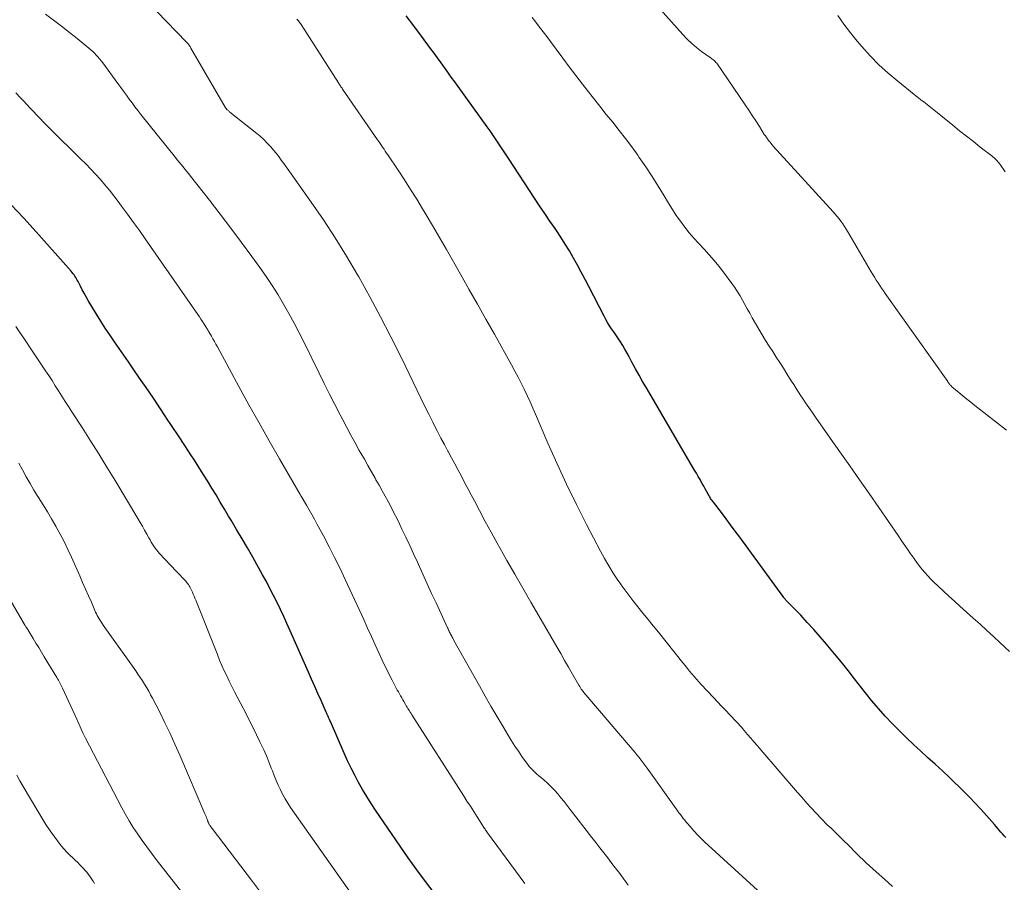
# Model space of a CAD drawing. Units: feet. Extents: x 1945000 to 1950006, y 570000 to 575000.
# Drawn here: x 1945889 to 1946020, y 570611 to 570725 of the extents above; entities that cross this region are included whole.
import ezdxf

# ---------------------------------------------------------------- set-up
doc = ezdxf.new("R2010")
doc.units = ezdxf.units.FT
doc.header["$LTSCALE"] = 100
doc.header["$MEASUREMENT"] = 0
doc.layers.add('CONTOUR INDEX', color=32, linetype='Continuous', lineweight=25)
doc.layers.add('CONTOUR INTERMEDIATE', color=40, linetype='Continuous', lineweight=15)

msp = doc.modelspace()

# ---------------------------------------------------------------- linework, layer by layer
at = {"layer": 'CONTOUR INDEX', "flags": 128}
for points, elevation in [([(1946019.83, 570616.61), (1946019.59, 570616.83), (1946019.37, 570617.07), (1946019.16, 570617.31), (1946018.95, 570617.56), (1946018.73, 570617.81), (1946018.52, 570618.06), (1946018.31, 570618.3), (1946017.28, 570619.5), (1946016.53, 570620.33), (1946015.78, 570621.15), (1946015, 570621.95), (1946014.2, 570622.73), (1946012.35, 570624.51), (1946011.42, 570625.4), (1946010.47, 570626.28), (1946009.52, 570627.15), (1946008.57, 570628.02), (1946007.61, 570628.89), (1946006.68, 570629.78), (1946005.76, 570630.68), (1946004.85, 570631.6), (1946004.78, 570631.68), (1946003.87, 570632.66), (1946002.97, 570633.66), (1946002.1, 570634.68), (1946001.26, 570635.73), (1945999.81, 570637.56), (1945998.94, 570638.67), (1945998.06, 570639.77), (1945997.17, 570640.86), (1945996.27, 570641.95), (1945996.11, 570642.15), (1945995.28, 570643.13), (1945994.43, 570644.09), (1945993.56, 570645.04), (1945992.68, 570645.97), (1945991.05, 570647.64), (1945990.97, 570647.72), (1945990.89, 570647.81), (1945990.81, 570647.9), (1945990.73, 570647.98), (1945990.66, 570648.07), (1945990.58, 570648.16), (1945990.51, 570648.25), (1945990.44, 570648.34), (1945984.64, 570656.29), (1945984.03, 570657.11), (1945983.42, 570657.93), (1945982.81, 570658.74), (1945982.19, 570659.55), (1945981.15, 570660.91), (1945981.05, 570661.03), (1945980.96, 570661.16), (1945980.86, 570661.3), (1945980.77, 570661.43), (1945980.69, 570661.56), (1945980.6, 570661.7), (1945980.52, 570661.84), (1945980.45, 570661.98), (1945980.23, 570662.38), (1945980.05, 570662.71), (1945979.86, 570663.05), (1945979.67, 570663.39), (1945979.48, 570663.72), (1945979.38, 570663.91), (1945979.13, 570664.33), (1945978.89, 570664.76), (1945978.64, 570665.18), (1945978.39, 570665.61), (1945972.27, 570676.05), (1945971.78, 570676.89), (1945971.3, 570677.73), (1945970.84, 570678.58), (1945970.37, 570679.44), (1945970, 570680.15), (1945969.72, 570680.65), (1945969.44, 570681.14), (1945969.15, 570681.63), (1945968.84, 570682.11), (1945968.75, 570682.27), (1945968.48, 570682.67), (1945968.22, 570683.07), (1945967.95, 570683.47), (1945967.68, 570683.86), (1945967.41, 570684.26), (1945967.15, 570684.67), (1945966.91, 570685.08), (1945966.69, 570685.51), (1945964.66, 570689.44), (1945964.16, 570690.39), (1945963.66, 570691.34), (1945963.15, 570692.27), (1945962.63, 570693.21), (1945962.1, 570694.14), (1945961.54, 570695.05), (1945960.96, 570695.95), (1945960.37, 570696.84), (1945960.19, 570697.09), (1945959.5, 570698.09), (1945958.82, 570699.11), (1945958.14, 570700.12), (1945957.47, 570701.14), (1945954.09, 570706.32), (1945953.74, 570706.85), (1945953.39, 570707.39), (1945953.04, 570707.92), (1945952.68, 570708.45), (1945952.33, 570708.98), (1945951.96, 570709.51), (1945951.6, 570710.03), (1945951.22, 570710.56), (1945947.37, 570715.89), (1945946.92, 570716.52), (1945946.47, 570717.14), (1945946.02, 570717.77), (1945945.57, 570718.4), (1945945.11, 570719.03), (1945944.66, 570719.66), (1945944.2, 570720.29), (1945943.74, 570720.91), (1945942.54, 570722.53), (1945941.53, 570723.89), (1945940.5, 570725.23)], 1080), ([(1945944.19, 570609.27), (1945943.04, 570610.79), (1945941.9, 570612.33), (1945940.78, 570613.89), (1945939.69, 570615.46), (1945936.46, 570620.19), (1945935.86, 570621.09), (1945935.28, 570622), (1945934.74, 570622.93), (1945934.21, 570623.86), (1945933.7, 570624.82), (1945933.21, 570625.78), (1945932.75, 570626.75), (1945932.31, 570627.73), (1945930.48, 570631.92), (1945930.41, 570632.07), (1945930.34, 570632.22), (1945930.27, 570632.38), (1945930.21, 570632.53), (1945930.14, 570632.69), (1945930.07, 570632.84), (1945930, 570633), (1945929.93, 570633.15), (1945929.24, 570634.71), (1945928.82, 570635.65), (1945928.41, 570636.58), (1945927.99, 570637.52), (1945927.58, 570638.46), (1945925.15, 570643.93), (1945924.73, 570644.87), (1945924.3, 570645.81), (1945923.86, 570646.75), (1945923.42, 570647.68), (1945922.96, 570648.6), (1945922.49, 570649.52), (1945922.01, 570650.43), (1945921.51, 570651.33), (1945920.2, 570653.66), (1945919.5, 570654.88), (1945918.8, 570656.1), (1945918.08, 570657.32), (1945917.36, 570658.53), (1945917.02, 570659.09), (1945916.47, 570660.02), (1945915.91, 570660.95), (1945915.35, 570661.88), (1945914.79, 570662.8), (1945914.23, 570663.73), (1945913.66, 570664.65), (1945913.08, 570665.56), (1945912.49, 570666.47), (1945912.04, 570667.18), (1945911.22, 570668.43), (1945910.39, 570669.69), (1945909.57, 570670.94), (1945908.73, 570672.19), (1945908.69, 570672.25), (1945907.84, 570673.53), (1945906.98, 570674.8), (1945906.11, 570676.07), (1945905.25, 570677.34), (1945904.4, 570678.58), (1945903.78, 570679.48), (1945903.16, 570680.37), (1945902.54, 570681.26), (1945901.91, 570682.15), (1945901.29, 570683.05), (1945900.69, 570683.95), (1945900.11, 570684.87), (1945899.54, 570685.8), (1945898.45, 570687.61), (1945898.18, 570688.08), (1945897.91, 570688.55), (1945897.66, 570689.02), (1945897.41, 570689.5), (1945897.1, 570690.09), (1945897, 570690.28), (1945896.9, 570690.45), (1945896.79, 570690.63), (1945896.68, 570690.8), (1945896.57, 570690.97), (1945896.45, 570691.13), (1945896.32, 570691.29), (1945896.18, 570691.45), (1945891.55, 570696.68), (1945889.92, 570698.48), (1945888.26, 570700.25)], 1060)]:
    msp.add_lwpolyline(points, dxfattribs=dict(at, elevation=elevation))
at = {"layer": 'CONTOUR INTERMEDIATE', "flags": 128}
for points, elevation in [([(1946019.9, 570670.45), (1946015.7, 570673.73), (1946015.17, 570674.15), (1946014.64, 570674.57), (1946014.12, 570675), (1946013.6, 570675.43), (1946012.69, 570676.2), (1946012.63, 570676.25), (1946012.58, 570676.3), (1946012.52, 570676.36), (1946012.47, 570676.41), (1946012.42, 570676.48), (1946012.37, 570676.53), (1946012.33, 570676.59), (1946012.29, 570676.65), (1946012.25, 570676.7), (1946012.21, 570676.76), (1946012.17, 570676.81), (1946012.13, 570676.87), (1946003.87, 570688.52), (1946003.63, 570688.87), (1946003.38, 570689.22), (1946003.15, 570689.58), (1946002.91, 570689.94), (1946002.68, 570690.3), (1946002.46, 570690.66), (1946002.23, 570691.02), (1946002.02, 570691.39), (1945998.91, 570696.68), (1945998.7, 570697.04), (1945998.48, 570697.38), (1945998.25, 570697.72), (1945998.01, 570698.06), (1945997.76, 570698.39), (1945997.5, 570698.71), (1945997.24, 570699.02), (1945996.96, 570699.33), (1945989.05, 570708.01), (1945988.89, 570708.19), (1945988.73, 570708.38), (1945988.58, 570708.57), (1945988.43, 570708.76), (1945988.29, 570708.96), (1945988.14, 570709.16), (1945988.01, 570709.36), (1945987.87, 570709.56), (1945987.22, 570710.6), (1945986.75, 570711.33), (1945986.28, 570712.05), (1945985.81, 570712.76), (1945985.33, 570713.48), (1945981.57, 570718.96), (1945981.48, 570719.08), (1945981.39, 570719.19), (1945981.28, 570719.29), (1945981.18, 570719.38), (1945981.06, 570719.47), (1945980.95, 570719.56), (1945980.83, 570719.65), (1945980.71, 570719.73), (1945979.58, 570720.53), (1945978.91, 570721.04), (1945978.27, 570721.58), (1945977.67, 570722.15), (1945977.09, 570722.76), (1945967.69, 570733.28)], 1088), ([(1945989.48, 570607.33), (1945979.98, 570616.03), (1945979.76, 570616.23), (1945979.55, 570616.43), (1945979.33, 570616.64), (1945979.12, 570616.85), (1945978.92, 570617.07), (1945978.72, 570617.29), (1945978.52, 570617.51), (1945978.32, 570617.73), (1945977.76, 570618.39), (1945977.55, 570618.63), (1945977.35, 570618.87), (1945977.15, 570619.12), (1945976.96, 570619.38), (1945976.77, 570619.63), (1945976.58, 570619.88), (1945976.4, 570620.14), (1945976.21, 570620.4), (1945972.38, 570625.76), (1945972.12, 570626.12), (1945971.86, 570626.48), (1945971.58, 570626.83), (1945971.31, 570627.17), (1945971.03, 570627.52), (1945970.74, 570627.86), (1945970.46, 570628.2), (1945970.17, 570628.54), (1945964.26, 570635.44), (1945964.13, 570635.59), (1945964.01, 570635.75), (1945963.89, 570635.9), (1945963.77, 570636.06), (1945963.66, 570636.22), (1945963.55, 570636.39), (1945963.45, 570636.56), (1945963.35, 570636.72), (1945962.5, 570638.2), (1945961.98, 570639.1), (1945961.46, 570640.01), (1945960.94, 570640.92), (1945960.41, 570641.82), (1945958.04, 570645.89), (1945956.98, 570647.72), (1945955.92, 570649.56), (1945954.87, 570651.4), (1945953.82, 570653.24), (1945953.35, 570654.08), (1945952.55, 570655.51), (1945951.75, 570656.95), (1945950.97, 570658.39), (1945950.2, 570659.84), (1945949.53, 570661.11), (1945949.1, 570661.92), (1945948.67, 570662.74), (1945948.23, 570663.55), (1945947.8, 570664.36), (1945947.37, 570665.18), (1945946.93, 570665.99), (1945946.5, 570666.8), (1945946.06, 570667.61), (1945946.01, 570667.69), (1945945.56, 570668.54), (1945945.1, 570669.4), (1945944.66, 570670.26), (1945944.22, 570671.12), (1945944.03, 570671.49), (1945943.51, 570672.55), (1945942.98, 570673.6), (1945942.46, 570674.66), (1945941.95, 570675.71), (1945939.83, 570680.09), (1945938.49, 570682.78), (1945937.11, 570685.45), (1945935.68, 570688.09), (1945934.22, 570690.72), (1945934.06, 570690.99), (1945932.61, 570693.44), (1945931.11, 570695.87), (1945929.55, 570698.25), (1945927.93, 570700.6), (1945925.29, 570704.33), (1945924.96, 570704.79), (1945924.64, 570705.25), (1945924.31, 570705.7), (1945923.98, 570706.16), (1945923.65, 570706.61), (1945923.3, 570707.06), (1945922.95, 570707.49), (1945922.58, 570707.92), (1945922.51, 570708), (1945922.09, 570708.45), (1945921.66, 570708.89), (1945921.2, 570709.3), (1945920.73, 570709.69), (1945917.2, 570712.51), (1945917.13, 570712.57), (1945917.05, 570712.63), (1945916.98, 570712.7), (1945916.9, 570712.76), (1945916.83, 570712.82), (1945916.79, 570712.86), (1945916.75, 570712.9), (1945916.72, 570712.94), (1945916.68, 570712.98), (1945916.65, 570713.02), (1945916.62, 570713.07), (1945916.59, 570713.11), (1945916.56, 570713.16), (1945912.04, 570720.96), (1945911.98, 570721.07), (1945911.91, 570721.17), (1945911.84, 570721.27), (1945911.77, 570721.38), (1945911.69, 570721.47), (1945911.61, 570721.57), (1945911.53, 570721.66), (1945911.45, 570721.75), (1945906.2, 570727.17)], 1072), ([(1945969.87, 570610.3), (1945969.56, 570610.73), (1945969.29, 570611.11), (1945969.12, 570611.35), (1945968.94, 570611.59), (1945968.76, 570611.82), (1945968.58, 570612.06), (1945968.4, 570612.3), (1945968.21, 570612.53), (1945968.03, 570612.77), (1945967.85, 570613), (1945967.16, 570613.89), (1945966.63, 570614.57), (1945966.1, 570615.24), (1945965.58, 570615.92), (1945965.05, 570616.61), (1945962.2, 570620.32), (1945961.79, 570620.84), (1945961.38, 570621.35), (1945960.96, 570621.86), (1945960.54, 570622.36), (1945960.11, 570622.85), (1945959.65, 570623.32), (1945959.18, 570623.78), (1945958.7, 570624.21), (1945958.01, 570624.8), (1945957.79, 570624.99), (1945957.58, 570625.19), (1945957.37, 570625.38), (1945957.16, 570625.58), (1945956.96, 570625.79), (1945956.77, 570626), (1945956.59, 570626.23), (1945956.42, 570626.46), (1945955.81, 570627.32), (1945955.34, 570627.99), (1945954.89, 570628.67), (1945954.45, 570629.36), (1945954.02, 570630.05), (1945953.27, 570631.3), (1945952.48, 570632.63), (1945951.7, 570633.96), (1945950.94, 570635.3), (1945950.18, 570636.64), (1945946.82, 570642.65), (1945946.74, 570642.79), (1945946.67, 570642.93), (1945946.59, 570643.07), (1945946.52, 570643.21), (1945946.45, 570643.35), (1945946.38, 570643.49), (1945946.31, 570643.62), (1945946.24, 570643.76), (1945946.18, 570643.89), (1945946.11, 570644.03), (1945946.05, 570644.17), (1945945.98, 570644.31), (1945944.45, 570647.61), (1945943.87, 570648.87), (1945943.29, 570650.14), (1945942.71, 570651.4), (1945942.14, 570652.67), (1945941.99, 570653), (1945941.48, 570654.1), (1945940.98, 570655.2), (1945940.46, 570656.29), (1945939.94, 570657.38), (1945939.61, 570658.07), (1945939.25, 570658.81), (1945938.88, 570659.54), (1945938.5, 570660.28), (1945938.11, 570661.01), (1945937.71, 570661.73), (1945937.31, 570662.45), (1945936.91, 570663.17), (1945936.5, 570663.89), (1945936.38, 570664.11), (1945935.91, 570664.94), (1945935.44, 570665.77), (1945934.97, 570666.6), (1945934.5, 570667.43), (1945934.3, 570667.77), (1945933.74, 570668.77), (1945933.19, 570669.78), (1945932.65, 570670.79), (1945932.11, 570671.81), (1945931.75, 570672.49), (1945931.05, 570673.86), (1945930.36, 570675.22), (1945929.67, 570676.6), (1945928.99, 570677.97), (1945927.01, 570682.05), (1945926.36, 570683.33), (1945925.7, 570684.61), (1945925, 570685.87), (1945924.29, 570687.12), (1945923.55, 570688.36), (1945922.78, 570689.58), (1945921.97, 570690.77), (1945921.15, 570691.95), (1945920.1, 570693.39), (1945918.72, 570695.27), (1945917.33, 570697.14), (1945915.92, 570698.99), (1945914.49, 570700.84), (1945911.99, 570704.03), (1945911.74, 570704.35), (1945911.5, 570704.66), (1945911.24, 570704.97), (1945910.99, 570705.28), (1945910.74, 570705.59), (1945910.48, 570705.9), (1945910.23, 570706.21), (1945909.98, 570706.52), (1945905.41, 570712.2), (1945905.01, 570712.7), (1945904.62, 570713.2), (1945904.24, 570713.71), (1945903.87, 570714.22), (1945903.5, 570714.73), (1945903.12, 570715.25), (1945902.75, 570715.76), (1945902.38, 570716.27), (1945900.37, 570719.02), (1945900.17, 570719.28), (1945899.96, 570719.54), (1945899.74, 570719.8), (1945899.52, 570720.04), (1945899.28, 570720.28), (1945899.04, 570720.51), (1945898.79, 570720.73), (1945898.54, 570720.95), (1945897, 570722.21), (1945895.96, 570723.04), (1945894.91, 570723.86), (1945893.85, 570724.66), (1945892.78, 570725.45)], 1068), ([(1946004.83, 570610.12), (1946003.75, 570611.09), (1946002.67, 570612.07), (1946001.36, 570613.25), (1946000.94, 570613.65), (1946000.52, 570614.04), (1946000.11, 570614.45), (1945999.71, 570614.85), (1945999.3, 570615.26), (1945998.9, 570615.67), (1945998.49, 570616.08), (1945998.08, 570616.48), (1945997.46, 570617.09), (1945997.21, 570617.33), (1945996.96, 570617.57), (1945996.7, 570617.81), (1945996.45, 570618.05), (1945996.19, 570618.29), (1945995.94, 570618.54), (1945995.7, 570618.79), (1945995.46, 570619.04), (1945994.7, 570619.85), (1945994.08, 570620.52), (1945993.47, 570621.19), (1945992.87, 570621.87), (1945992.27, 570622.55), (1945987.39, 570628.19), (1945986.95, 570628.7), (1945986.52, 570629.21), (1945986.08, 570629.72), (1945985.65, 570630.23), (1945984.98, 570631.02), (1945984.89, 570631.14), (1945984.79, 570631.25), (1945984.69, 570631.36), (1945984.6, 570631.47), (1945984.5, 570631.58), (1945984.4, 570631.69), (1945984.29, 570631.8), (1945984.19, 570631.9), (1945983.3, 570632.82), (1945982.76, 570633.38), (1945982.21, 570633.95), (1945981.68, 570634.52), (1945981.14, 570635.09), (1945979.53, 570636.82), (1945979.22, 570637.17), (1945978.9, 570637.52), (1945978.6, 570637.87), (1945978.29, 570638.23), (1945977.99, 570638.6), (1945977.7, 570638.96), (1945977.4, 570639.33), (1945977.11, 570639.7), (1945973.86, 570643.75), (1945973.19, 570644.59), (1945972.51, 570645.44), (1945971.82, 570646.27), (1945971.14, 570647.11), (1945970.46, 570647.95), (1945969.8, 570648.81), (1945969.16, 570649.68), (1945968.54, 570650.57), (1945968.5, 570650.63), (1945967.89, 570651.56), (1945967.3, 570652.51), (1945966.75, 570653.48), (1945966.21, 570654.46), (1945964.37, 570657.97), (1945963.02, 570660.63), (1945961.71, 570663.31), (1945960.46, 570666.01), (1945959.26, 570668.73), (1945957.62, 570672.55), (1945957.26, 570673.38), (1945956.89, 570674.21), (1945956.51, 570675.03), (1945956.12, 570675.85), (1945955.73, 570676.66), (1945955.32, 570677.47), (1945954.89, 570678.27), (1945954.45, 570679.07), (1945952.17, 570683.12), (1945951.04, 570685.11), (1945949.92, 570687.11), (1945948.8, 570689.1), (1945947.68, 570691.09), (1945946.76, 570692.72), (1945945.84, 570694.32), (1945944.91, 570695.93), (1945943.97, 570697.53), (1945943.03, 570699.12), (1945942.68, 570699.69), (1945941.89, 570700.98), (1945941.09, 570702.27), (1945940.26, 570703.55), (1945939.43, 570704.82), (1945938.08, 570706.84), (1945937.91, 570707.09), (1945937.74, 570707.34), (1945937.57, 570707.6), (1945937.39, 570707.85), (1945937.22, 570708.1), (1945937.05, 570708.35), (1945936.87, 570708.6), (1945936.7, 570708.85), (1945932.09, 570715.55), (1945932.02, 570715.65), (1945931.95, 570715.76), (1945931.88, 570715.86), (1945931.81, 570715.96), (1945931.74, 570716.07), (1945931.67, 570716.17), (1945931.6, 570716.28), (1945931.54, 570716.38), (1945926.6, 570724.07), (1945926.51, 570724.2), (1945926.43, 570724.32), (1945926.34, 570724.43), (1945926.25, 570724.55), (1945926.15, 570724.66), (1945926.05, 570724.77)], 1076), ([(1946020.3, 570641.2), (1946019.04, 570642.36), (1946018.17, 570643.18), (1946017.29, 570643.98), (1946016.4, 570644.79), (1946015.51, 570645.59), (1946013.73, 570647.19), (1946013.01, 570647.84), (1946012.29, 570648.5), (1946011.58, 570649.16), (1946010.87, 570649.83), (1946010.27, 570650.4), (1946009.87, 570650.79), (1946009.48, 570651.2), (1946009.11, 570651.62), (1946008.75, 570652.05), (1946008.4, 570652.49), (1946008.06, 570652.94), (1946007.73, 570653.39), (1946007.41, 570653.85), (1946007.22, 570654.12), (1946006.81, 570654.72), (1946006.39, 570655.32), (1946005.98, 570655.91), (1946005.57, 570656.51), (1946001.73, 570662.06), (1946000.45, 570663.9), (1945999.17, 570665.74), (1945997.88, 570667.58), (1945996.59, 570669.41), (1945994.63, 570672.19), (1945994.19, 570672.81), (1945993.76, 570673.44), (1945993.33, 570674.07), (1945992.91, 570674.7), (1945992.72, 570674.98), (1945992.4, 570675.48), (1945992.07, 570675.98), (1945991.76, 570676.48), (1945991.44, 570676.99), (1945990.86, 570677.91), (1945990.4, 570678.65), (1945989.93, 570679.38), (1945989.46, 570680.11), (1945988.99, 570680.83), (1945988.51, 570681.56), (1945988.05, 570682.3), (1945987.6, 570683.04), (1945987.16, 570683.79), (1945986.27, 570685.32), (1945985.94, 570685.9), (1945985.62, 570686.47), (1945985.3, 570687.05), (1945984.99, 570687.63), (1945984.66, 570688.2), (1945984.32, 570688.76), (1945983.95, 570689.31), (1945983.57, 570689.85), (1945982.47, 570691.33), (1945981.86, 570692.12), (1945981.24, 570692.89), (1945980.58, 570693.63), (1945979.91, 570694.36), (1945979.85, 570694.42), (1945979.2, 570695.12), (1945978.56, 570695.83), (1945977.95, 570696.56), (1945977.35, 570697.3), (1945976.78, 570698.06), (1945976.23, 570698.83), (1945975.71, 570699.63), (1945975.21, 570700.44), (1945974.63, 570701.41), (1945973.84, 570702.71), (1945973.03, 570703.99), (1945972.19, 570705.26), (1945971.33, 570706.51), (1945971.13, 570706.8), (1945970.33, 570707.91), (1945969.52, 570709), (1945968.68, 570710.08), (1945967.82, 570711.15), (1945966.96, 570712.2), (1945966.1, 570713.27), (1945965.26, 570714.34), (1945964.42, 570715.42), (1945963.82, 570716.19), (1945962.94, 570717.34), (1945962.07, 570718.49), (1945961.21, 570719.64), (1945960.35, 570720.8), (1945959.58, 570721.84), (1945959.1, 570722.48), (1945958.63, 570723.11), (1945958.14, 570723.74), (1945957.66, 570724.37), (1945957.17, 570724.99)], 1084), ([(1946019.74, 570704.59), (1946019.05, 570705.59), (1946018.93, 570705.74), (1946018.81, 570705.9), (1946018.68, 570706.04), (1946018.55, 570706.19), (1946018.41, 570706.32), (1946018.26, 570706.45), (1946018.11, 570706.58), (1946017.96, 570706.7), (1946016.43, 570707.88), (1946015.52, 570708.6), (1946014.6, 570709.31), (1946013.69, 570710.04), (1946012.79, 570710.76), (1946009.39, 570713.51), (1946009.18, 570713.67), (1946008.97, 570713.84), (1946008.76, 570714.01), (1946008.54, 570714.17), (1946008.33, 570714.33), (1946008.11, 570714.5), (1946007.9, 570714.67), (1946007.69, 570714.83), (1946005.51, 570716.57), (1946004.24, 570717.64), (1946003.02, 570718.76), (1946001.87, 570719.95), (1946000.76, 570721.19), (1946000.17, 570721.88), (1945999.28, 570722.99), (1945998.41, 570724.11), (1945997.59, 570725.26)], 1092), ([(1945956.19, 570610.51), (1945951.25, 570617.23), (1945951.17, 570617.35), (1945951.09, 570617.46), (1945951.01, 570617.57), (1945950.93, 570617.68), (1945950.85, 570617.8), (1945950.78, 570617.91), (1945950.7, 570618.03), (1945950.63, 570618.14), (1945949.88, 570619.32), (1945949.44, 570620.02), (1945948.99, 570620.72), (1945948.54, 570621.42), (1945948.09, 570622.13), (1945941.25, 570632.81), (1945941.15, 570632.98), (1945941.04, 570633.16), (1945940.93, 570633.33), (1945940.83, 570633.5), (1945940.72, 570633.67), (1945940.62, 570633.85), (1945940.52, 570634.02), (1945940.42, 570634.2), (1945940.2, 570634.57), (1945940.06, 570634.82), (1945939.91, 570635.08), (1945939.77, 570635.33), (1945939.62, 570635.58), (1945939.48, 570635.84), (1945939.33, 570636.09), (1945939.19, 570636.35), (1945939.05, 570636.61), (1945938.64, 570637.39), (1945938.3, 570638.04), (1945937.97, 570638.7), (1945937.65, 570639.36), (1945937.34, 570640.03), (1945936.93, 570640.93), (1945936.42, 570642.05), (1945935.91, 570643.16), (1945935.39, 570644.28), (1945934.88, 570645.4), (1945932.44, 570650.69), (1945931.75, 570652.15), (1945931.04, 570653.6), (1945930.31, 570655.03), (1945929.56, 570656.46), (1945928.7, 570658.05), (1945928.36, 570658.68), (1945928.02, 570659.3), (1945927.67, 570659.92), (1945927.31, 570660.53), (1945926.61, 570661.72), (1945926.6, 570661.74), (1945926.59, 570661.76), (1945926.58, 570661.78), (1945926.57, 570661.79), (1945926.52, 570661.87), (1945926.51, 570661.89), (1945926.5, 570661.91), (1945926.49, 570661.93), (1945926.48, 570661.95), (1945923.75, 570666.66), (1945922.39, 570669.03), (1945921.04, 570671.42), (1945919.71, 570673.81), (1945918.39, 570676.22), (1945915.54, 570681.47), (1945915.34, 570681.82), (1945915.14, 570682.18), (1945914.94, 570682.53), (1945914.74, 570682.89), (1945914.41, 570683.47), (1945914.37, 570683.53), (1945914.33, 570683.6), (1945914.29, 570683.66), (1945914.26, 570683.72), (1945914.22, 570683.78), (1945914.18, 570683.85), (1945914.14, 570683.91), (1945914.1, 570683.97), (1945913.77, 570684.48), (1945913.56, 570684.8), (1945913.36, 570685.11), (1945913.15, 570685.43), (1945912.93, 570685.74), (1945905.97, 570695.76), (1945905.21, 570696.84), (1945904.44, 570697.92), (1945903.66, 570698.99), (1945902.87, 570700.06), (1945902.41, 570700.68), (1945901.84, 570701.43), (1945901.26, 570702.16), (1945900.66, 570702.88), (1945900.05, 570703.59), (1945899.43, 570704.28), (1945898.79, 570704.97), (1945898.14, 570705.64), (1945897.48, 570706.3), (1945893.42, 570710.27), (1945892.97, 570710.72), (1945892.52, 570711.18), (1945892.08, 570711.64), (1945891.65, 570712.11), (1945891.21, 570712.58), (1945890.78, 570713.04), (1945890.34, 570713.51), (1945889.9, 570713.97), (1945889.51, 570714.37), (1945888.87, 570715.03)], 1064), ([(1945933.22, 570609.18), (1945925.21, 570620.58), (1945924.84, 570621.15), (1945924.48, 570621.72), (1945924.16, 570622.31), (1945923.86, 570622.92), (1945923.57, 570623.53), (1945923.3, 570624.15), (1945923.04, 570624.78), (1945922.8, 570625.41), (1945922.66, 570625.77), (1945922.34, 570626.58), (1945922.01, 570627.38), (1945921.66, 570628.18), (1945921.29, 570628.97), (1945921.16, 570629.26), (1945920.71, 570630.18), (1945920.26, 570631.11), (1945919.79, 570632.03), (1945919.32, 570632.94), (1945918.15, 570635.19), (1945917.8, 570635.87), (1945917.45, 570636.56), (1945917.11, 570637.25), (1945916.77, 570637.95), (1945916.44, 570638.64), (1945916.12, 570639.35), (1945915.82, 570640.06), (1945915.53, 570640.77), (1945912.66, 570647.98), (1945912.55, 570648.24), (1945912.44, 570648.51), (1945912.33, 570648.78), (1945912.22, 570649.04), (1945912.15, 570649.22), (1945912.07, 570649.39), (1945911.99, 570649.56), (1945911.89, 570649.73), (1945911.8, 570649.89), (1945911.69, 570650.04), (1945911.58, 570650.19), (1945911.46, 570650.34), (1945911.34, 570650.48), (1945911.09, 570650.74), (1945910.84, 570651.01), (1945910.59, 570651.28), (1945910.34, 570651.55), (1945910.09, 570651.82), (1945907.89, 570654.15), (1945907.68, 570654.38), (1945907.48, 570654.62), (1945907.29, 570654.87), (1945907.11, 570655.13), (1945906.94, 570655.39), (1945906.77, 570655.66), (1945906.62, 570655.93), (1945906.46, 570656.2), (1945906.19, 570656.7), (1945905.9, 570657.22), (1945905.61, 570657.74), (1945905.31, 570658.25), (1945905, 570658.76), (1945901.99, 570663.8), (1945900.92, 570665.56), (1945899.84, 570667.31), (1945898.74, 570669.06), (1945897.63, 570670.79), (1945896.28, 570672.89), (1945895.84, 570673.58), (1945895.4, 570674.26), (1945894.97, 570674.95), (1945894.53, 570675.63), (1945894.51, 570675.67), (1945894.09, 570676.33), (1945893.66, 570677), (1945893.22, 570677.66), (1945892.78, 570678.31), (1945892.34, 570678.97), (1945891.9, 570679.63), (1945891.46, 570680.28), (1945891.02, 570680.94), (1945889.92, 570682.6), (1945889.41, 570683.38), (1945888.89, 570684.17)], 1056), ([(1945921.91, 570608.48), (1945920.19, 570610.79), (1945914.85, 570617.78), (1945914.77, 570617.88), (1945914.7, 570617.98), (1945914.62, 570618.09), (1945914.55, 570618.19), (1945914.48, 570618.29), (1945914.45, 570618.35), (1945914.41, 570618.4), (1945914.38, 570618.46), (1945914.36, 570618.52), (1945914.33, 570618.58), (1945914.3, 570618.65), (1945914.28, 570618.71), (1945914.26, 570618.77), (1945914.17, 570619.01), (1945914.1, 570619.19), (1945914.03, 570619.37), (1945913.95, 570619.54), (1945913.88, 570619.72), (1945910.55, 570627.5), (1945909.92, 570628.94), (1945909.27, 570630.36), (1945908.6, 570631.77), (1945907.9, 570633.17), (1945906.95, 570635.02), (1945906.7, 570635.48), (1945906.45, 570635.95), (1945906.18, 570636.4), (1945905.9, 570636.86), (1945905.62, 570637.3), (1945905.33, 570637.75), (1945905.03, 570638.18), (1945904.73, 570638.62), (1945900.44, 570644.67), (1945900.29, 570644.88), (1945900.15, 570645.09), (1945900.02, 570645.3), (1945899.89, 570645.52), (1945899.76, 570645.74), (1945899.64, 570645.96), (1945899.53, 570646.18), (1945899.42, 570646.41), (1945898.86, 570647.69), (1945898.48, 570648.56), (1945898.09, 570649.43), (1945897.71, 570650.3), (1945897.33, 570651.17), (1945896.22, 570653.66), (1945895.75, 570654.69), (1945895.26, 570655.71), (1945894.73, 570656.71), (1945894.18, 570657.71), (1945894.15, 570657.77), (1945893.6, 570658.72), (1945893.04, 570659.66), (1945892.47, 570660.6), (1945891.89, 570661.53), (1945891.8, 570661.66), (1945891.27, 570662.53), (1945890.75, 570663.41), (1945890.25, 570664.3), (1945889.76, 570665.19), (1945889.28, 570666.1)], 1052), ([(1945911.77, 570608.16), (1945907.45, 570613.69), (1945906.82, 570614.52), (1945906.19, 570615.35), (1945905.58, 570616.2), (1945904.99, 570617.05), (1945904.41, 570617.92), (1945903.86, 570618.81), (1945903.34, 570619.71), (1945902.84, 570620.62), (1945898.09, 570629.71), (1945898.04, 570629.8), (1945898, 570629.89), (1945897.96, 570629.98), (1945897.91, 570630.07), (1945897.87, 570630.16), (1945897.83, 570630.24), (1945897.79, 570630.33), (1945897.75, 570630.42), (1945897.53, 570630.91), (1945897.38, 570631.24), (1945897.23, 570631.58), (1945897.08, 570631.91), (1945896.93, 570632.24), (1945895.05, 570636.34), (1945894.96, 570636.52), (1945894.88, 570636.7), (1945894.78, 570636.88), (1945894.69, 570637.06), (1945894.59, 570637.23), (1945894.5, 570637.41), (1945894.39, 570637.58), (1945894.29, 570637.75), (1945892.63, 570640.5), (1945892.27, 570641.1), (1945891.9, 570641.7), (1945891.54, 570642.3), (1945891.18, 570642.9), (1945890.52, 570643.99), (1945890.49, 570644.05), (1945890.45, 570644.1), (1945890.42, 570644.16), (1945890.38, 570644.21), (1945890.34, 570644.26), (1945890.31, 570644.32), (1945890.27, 570644.37), (1945890.24, 570644.42), (1945890.21, 570644.46), (1945890.16, 570644.54), (1945890.12, 570644.61), (1945890.07, 570644.69), (1945890.02, 570644.76), (1945885.24, 570652.85)], 1048), ([(1945899.3, 570610.53), (1945899.11, 570610.81), (1945899.07, 570610.87), (1945898.9, 570611.12), (1945898.74, 570611.36), (1945898.56, 570611.59), (1945898.39, 570611.83), (1945898.21, 570612.06), (1945898.02, 570612.29), (1945897.82, 570612.5), (1945897.62, 570612.72), (1945897.39, 570612.95), (1945897.07, 570613.28), (1945896.74, 570613.6), (1945896.41, 570613.92), (1945896.08, 570614.23), (1945895.99, 570614.32), (1945895.62, 570614.68), (1945895.26, 570615.06), (1945894.93, 570615.46), (1945894.61, 570615.87), (1945894.02, 570616.66), (1945893.42, 570617.49), (1945892.85, 570618.33), (1945892.3, 570619.19), (1945891.78, 570620.06), (1945889.86, 570623.33), (1945889.42, 570624.08), (1945888.99, 570624.84)], 1044)]:
    msp.add_lwpolyline(points, dxfattribs=dict(at, elevation=elevation))

doc.saveas('drawing.dxf')
